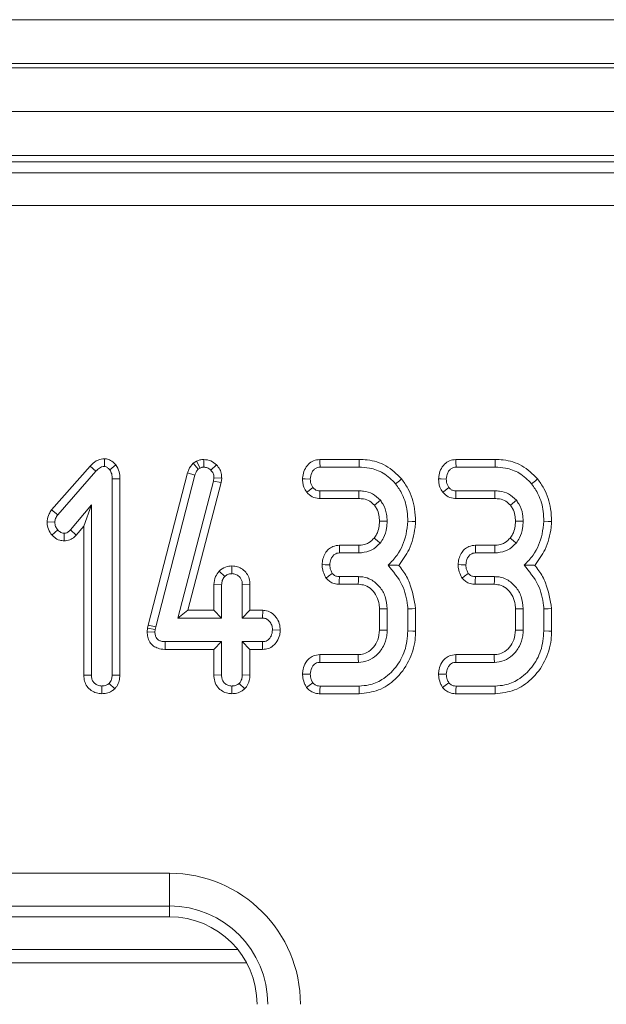
# Model space of a CAD drawing. Units: millimetres. Extents: x 80 to 4527, y 11 to 2910.
# Drawn here: x 1106 to 1133, y 1343 to 1388 of the extents above; entities that cross this region are included whole.
import ezdxf

# ---------------------------------------------------------------- set-up
doc = ezdxf.new("R2010")
doc.units = ezdxf.units.MM
doc.header["$LTSCALE"] = 10

msp = doc.modelspace()

# ---------------------------------------------------------------- linework, layer by layer
at = {"color": 7, "linetype": 'Continuous', "lineweight": 15}
for p, q in [((788.491, 1387.991), (1286.491, 1387.991)), ((1286.491, 1385.991), (788.491, 1385.991)), ((788.491, 1385.791), (1286.491, 1385.791)), ((1286.491, 1383.791), (788.491, 1383.791)), ((1286.491, 1381.791), (788.491, 1381.791)), ((1184.109, 1381.491), (889.873, 1381.491)), ((890.365, 1380.998), (1183.616, 1380.998)), ((1183.616, 1379.504), (890.365, 1379.504)), ((1109.07, 1367.592), (1107.303, 1365.584)), ((1109.07, 1367.592), (1109.328, 1367.352)), ((1109.721, 1367.926), (1109.717, 1367.572)), ((1110.246, 1367.641), (1109.966, 1367.422)), ((1113.919, 1367.808), (1113.771, 1367.717)), ((1113.771, 1367.717), (1114.003, 1367.445)), ((1113.919, 1367.808), (1114.086, 1367.496)), ((1114.257, 1367.891), (1114.259, 1367.538)), ((1114.837, 1367.642), (1114.584, 1367.397)), ((1121.361, 1367.891), (1119.563, 1367.891)), ((1127.577, 1367.891), (1125.779, 1367.891)), ((1107.582, 1365.367), (1109.328, 1367.352)), ((1113.513, 1367.277), (1111.722, 1360.321)), ((1112.065, 1360.239), (1113.851, 1367.177)), ((1113.513, 1367.277), (1113.851, 1367.177)), ((1114.003, 1367.445), (1114.086, 1367.496)), ((1119.571, 1367.538), (1121.355, 1367.538)), ((1125.788, 1367.538), (1127.572, 1367.538)), ((1110.424, 1367.006), (1110.072, 1367.002)), ((1110.072, 1367.002), (1110.072, 1358.036)), ((1110.424, 1358.03), (1110.424, 1367.006)), ((1114.704, 1366.905), (1113.078, 1360.646)), ((1113.534, 1360.999), (1115.051, 1366.837)), ((1114.723, 1367.052), (1114.704, 1366.905)), ((1115.051, 1366.837), (1114.704, 1366.905)), ((1115.077, 1367.038), (1114.723, 1367.052)), ((1115.051, 1366.837), (1115.077, 1367.038)), ((1121.345, 1366.457), (1119.569, 1366.457)), ((1127.561, 1366.457), (1125.785, 1366.457)), ((1109.126, 1365.819), (1108.163, 1364.671)), ((1108.773, 1364.85), (1109.126, 1365.819)), ((1109.126, 1358.036), (1109.126, 1365.819)), ((1119.557, 1366.104), (1121.341, 1366.104)), ((1125.773, 1366.104), (1127.558, 1366.104)), ((1107.303, 1365.584), (1107.582, 1365.367)), ((1107.098, 1365.039), (1107.451, 1365.025)), ((1107.317, 1364.439), (1107.582, 1364.673)), ((1107.875, 1364.17), (1107.876, 1364.523)), ((1108.429, 1364.439), (1108.163, 1364.671)), ((1108.429, 1364.439), (1108.773, 1364.85)), ((1108.773, 1364.85), (1108.773, 1358.031)), ((1121.343, 1363.972), (1120.454, 1363.972)), ((1127.56, 1363.972), (1126.67, 1363.972)), ((1120.462, 1363.619), (1121.347, 1363.619)), ((1126.679, 1363.619), (1127.563, 1363.619)), ((1114.955, 1362.786), (1115.213, 1362.542)), ((1115.546, 1363.026), (1115.545, 1362.673)), ((1114.719, 1362.174), (1114.719, 1360.999)), ((1114.719, 1362.174), (1115.072, 1362.166)), ((1115.072, 1360.646), (1115.072, 1362.166)), ((1116.37, 1362.172), (1116.018, 1362.166)), ((1116.018, 1362.166), (1116.018, 1360.646)), ((1116.37, 1360.999), (1116.37, 1362.172)), ((1120.448, 1362.185), (1121.32, 1362.185)), ((1121.33, 1362.538), (1120.456, 1362.538)), ((1126.665, 1362.185), (1127.536, 1362.185)), ((1127.546, 1362.538), (1126.672, 1362.538)), ((1113.534, 1360.999), (1113.078, 1360.646)), ((1114.719, 1360.999), (1113.534, 1360.999)), ((1114.719, 1360.999), (1115.072, 1360.646)), ((1116.37, 1360.999), (1116.018, 1360.646)), ((1116.951, 1360.999), (1116.37, 1360.999)), ((1116.951, 1360.999), (1116.94, 1360.646)), ((1122.287, 1361.061), (1122.287, 1360.095)), ((1122.639, 1360.089), (1122.639, 1361.068)), ((1123.585, 1361.062), (1123.585, 1360.055)), ((1123.938, 1360.05), (1123.938, 1361.077)), ((1128.503, 1361.061), (1128.503, 1360.095)), ((1128.855, 1360.089), (1128.855, 1361.068)), ((1129.801, 1361.062), (1129.801, 1360.055)), ((1130.154, 1360.05), (1130.154, 1361.077)), ((1113.078, 1360.646), (1115.072, 1360.646)), ((1116.018, 1360.646), (1116.94, 1360.646)), ((1111.691, 1360.181), (1111.674, 1360.02)), ((1111.674, 1360.02), (1112.027, 1360.004)), ((1111.722, 1360.321), (1111.691, 1360.181)), ((1111.691, 1360.181), (1112.04, 1360.125)), ((1111.722, 1360.321), (1112.065, 1360.239)), ((1112.027, 1360.004), (1112.04, 1360.125)), ((1112.04, 1360.125), (1112.065, 1360.239)), ((1117.756, 1360.096), (1117.403, 1360.106)), ((1112.488, 1359.212), (1112.491, 1359.565)), ((1115.072, 1359.565), (1112.491, 1359.565)), ((1114.719, 1359.212), (1115.072, 1359.565)), ((1115.072, 1358.045), (1115.072, 1359.565)), ((1116.94, 1359.565), (1116.018, 1359.565)), ((1116.018, 1359.565), (1116.018, 1358.045)), ((1116.37, 1359.212), (1116.018, 1359.565)), ((1116.947, 1359.212), (1116.94, 1359.565)), ((1112.488, 1359.212), (1114.719, 1359.212)), ((1114.719, 1359.212), (1114.719, 1358.039)), ((1116.37, 1358.038), (1116.37, 1359.212)), ((1116.37, 1359.212), (1116.947, 1359.212)), ((1121.311, 1358.972), (1119.557, 1358.972)), ((1119.565, 1358.619), (1121.322, 1358.619)), ((1127.528, 1358.972), (1125.773, 1358.972)), ((1125.781, 1358.619), (1127.538, 1358.619)), ((1108.773, 1358.031), (1109.126, 1358.036)), ((1110.187, 1357.407), (1109.937, 1357.658)), ((1110.424, 1358.03), (1110.072, 1358.036)), ((1114.719, 1358.039), (1115.072, 1358.045)), ((1116.132, 1357.41), (1115.883, 1357.66)), ((1116.37, 1358.038), (1116.018, 1358.045)), ((1109.6, 1357.185), (1109.599, 1357.538)), ((1115.544, 1357.185), (1115.545, 1357.538)), ((1121.355, 1357.538), (1119.571, 1357.538)), ((1127.572, 1357.538), (1125.788, 1357.538)), ((1119.564, 1357.185), (1121.362, 1357.185)), ((1125.781, 1357.185), (1127.578, 1357.185)), ((1103.691, 1348.978), (1112.691, 1348.978)), ((1112.691, 1348.978), (1112.691, 1347.483)), ((1112.691, 1347.483), (1103.691, 1347.483)), ((1112.691, 1347.483), (1112.691, 1346.991)), ((1112.691, 1346.991), (1103.691, 1346.991)), ((1115.813, 1345.491), (1100.568, 1345.491)), ((1100.169, 1344.888), (1116.212, 1344.888))]:
    msp.add_line(p, q, dxfattribs=at)
at = {"color": 7, "linetype": 'Continuous', "lineweight": 15, "flags": 128}
for points in [[(1119.563, 1367.891), (1119.566, 1367.768), (1119.571, 1367.538)], [(1121.361, 1367.891), (1121.359, 1367.762), (1121.355, 1367.538)], [(1125.779, 1367.891), (1125.782, 1367.768), (1125.788, 1367.538)], [(1127.577, 1367.891), (1127.575, 1367.762), (1127.572, 1367.538)], [(1118.773, 1367.01), (1118.896, 1367.006), (1119.126, 1366.997)], [(1123.298, 1367.002), (1123.198, 1366.921), (1123.024, 1366.78)], [(1124.989, 1367.01), (1125.112, 1367.006), (1125.342, 1366.997)], [(1129.514, 1367.002), (1129.414, 1366.921), (1129.24, 1366.78)], [(1118.961, 1366.394), (1119.071, 1366.48), (1119.24, 1366.611)], [(1119.557, 1366.104), (1119.562, 1366.244), (1119.569, 1366.457)], [(1121.341, 1366.104), (1121.343, 1366.228), (1121.345, 1366.457)], [(1125.177, 1366.394), (1125.287, 1366.48), (1125.456, 1366.611)], [(1125.773, 1366.104), (1125.778, 1366.244), (1125.785, 1366.457)], [(1127.558, 1366.104), (1127.559, 1366.228), (1127.561, 1366.457)], [(1122.053, 1365.804), (1122.15, 1365.881), (1122.329, 1366.024)], [(1128.269, 1365.804), (1128.366, 1365.881), (1128.545, 1366.024)], [(1122.286, 1365.069), (1122.48, 1365.068), (1122.639, 1365.068)], [(1123.938, 1365.058), (1123.779, 1365.063), (1123.585, 1365.07)], [(1128.503, 1365.069), (1128.697, 1365.068), (1128.855, 1365.068)], [(1130.154, 1365.058), (1129.996, 1365.063), (1129.801, 1365.07)], [(1120.454, 1363.972), (1120.457, 1363.835), (1120.462, 1363.619)], [(1121.343, 1363.972), (1121.345, 1363.79), (1121.347, 1363.619)], [(1122.042, 1364.296), (1122.183, 1364.181), (1122.316, 1364.073)], [(1126.67, 1363.972), (1126.673, 1363.835), (1126.679, 1363.619)], [(1127.56, 1363.972), (1127.561, 1363.79), (1127.563, 1363.619)], [(1128.258, 1364.296), (1128.399, 1364.181), (1128.532, 1364.073)], [(1119.665, 1363.084), (1119.802, 1363.082), (1120.019, 1363.079)], [(1125.882, 1363.084), (1126.018, 1363.082), (1126.235, 1363.079)], [(1119.844, 1362.473), (1119.96, 1362.558), (1120.131, 1362.684)], [(1126.06, 1362.473), (1126.176, 1362.558), (1126.347, 1362.684)], [(1120.448, 1362.185), (1120.451, 1362.328), (1120.456, 1362.538)], [(1121.32, 1362.185), (1121.325, 1362.346), (1121.33, 1362.538)], [(1126.665, 1362.185), (1126.668, 1362.328), (1126.672, 1362.538)], [(1127.536, 1362.185), (1127.541, 1362.346), (1127.546, 1362.538)], [(1122.287, 1361.061), (1122.447, 1361.065), (1122.639, 1361.068)], [(1123.938, 1361.077), (1123.779, 1361.07), (1123.585, 1361.062)], [(1128.503, 1361.061), (1128.663, 1361.065), (1128.855, 1361.068)], [(1130.154, 1361.077), (1129.995, 1361.07), (1129.801, 1361.062)], [(1122.287, 1360.095), (1122.45, 1360.092), (1122.639, 1360.089)], [(1123.938, 1360.05), (1123.815, 1360.052), (1123.585, 1360.055)], [(1128.503, 1360.095), (1128.666, 1360.092), (1128.855, 1360.089)], [(1130.154, 1360.05), (1130.031, 1360.052), (1129.801, 1360.055)], [(1119.557, 1358.972), (1119.56, 1358.841), (1119.565, 1358.619)], [(1121.311, 1358.972), (1121.316, 1358.809), (1121.322, 1358.619)], [(1125.773, 1358.972), (1125.776, 1358.841), (1125.781, 1358.619)], [(1127.528, 1358.972), (1127.532, 1358.809), (1127.538, 1358.619)], [(1118.772, 1358.082), (1118.903, 1358.08), (1119.126, 1358.079)], [(1118.954, 1357.471), (1119.068, 1357.556), (1119.24, 1357.684)], [(1124.988, 1358.082), (1125.119, 1358.08), (1125.342, 1358.079)], [(1125.17, 1357.471), (1125.285, 1357.556), (1125.456, 1357.684)], [(1119.564, 1357.185), (1119.567, 1357.327), (1119.571, 1357.538)], [(1121.362, 1357.185), (1121.36, 1357.308), (1121.355, 1357.538)], [(1125.781, 1357.185), (1125.783, 1357.327), (1125.788, 1357.538)], [(1127.578, 1357.185), (1127.576, 1357.308), (1127.572, 1357.538)]]:
    msp.add_lwpolyline(points, dxfattribs=at)
at = {"color": 7, "linetype": 'Continuous', "lineweight": 15}
for radius in [5.987, 4.493, 4]:
    msp.add_arc((1112.691, 1342.991), radius, 0, 90, dxfattribs=at)
for points, knots in [([(1109.721, 1367.926), (1109.671, 1367.922), (1109.54, 1367.914), (1109.3, 1367.819), (1109.156, 1367.677), (1109.07, 1367.592)], [0, 0, 0, 0, 0.197184, 0.523165, 1, 1, 1, 1]), ([(1109.328, 1367.352), (1109.379, 1367.403), (1109.457, 1367.481), (1109.592, 1367.561), (1109.674, 1367.568), (1109.717, 1367.572)], [0, 0, 0, 0, 0.467676, 0.720887, 1, 1, 1, 1]), ([(1109.717, 1367.572), (1109.744, 1367.568), (1109.815, 1367.557), (1109.895, 1367.491), (1109.946, 1367.441), (1109.966, 1367.422)], [0, 0, 0, 0, 0.272352, 0.719348, 1, 1, 1, 1]), ([(1110.246, 1367.641), (1110.239, 1367.648), (1110.162, 1367.725), (1110.032, 1367.845), (1109.845, 1367.915), (1109.751, 1367.923), (1109.721, 1367.926)], [0, 0, 0, 0, 0.045335, 0.536099, 0.852207, 1, 1, 1, 1]), ([(1110.424, 1367.006), (1110.42, 1367.116), (1110.41, 1367.342), (1110.302, 1367.54), (1110.246, 1367.641)], [0, 0, 0, 0, 0.488018, 1, 1, 1, 1]), ([(1113.771, 1367.717), (1113.695, 1367.626), (1113.584, 1367.493), (1113.53, 1367.329), (1113.513, 1367.277)], [0, 0, 0, 0, 0.680425, 1, 1, 1, 1]), ([(1114.257, 1367.891), (1114.196, 1367.887), (1114.086, 1367.88), (1113.977, 1367.834), (1113.926, 1367.811), (1113.919, 1367.808)], [0, 0, 0, 0, 0.518041, 0.937446, 1, 1, 1, 1]), ([(1114.837, 1367.642), (1114.758, 1367.712), (1114.592, 1367.858), (1114.371, 1367.88), (1114.257, 1367.891)], [0, 0, 0, 0, 0.481219, 1, 1, 1, 1]), ([(1115.077, 1367.038), (1115.075, 1367.091), (1115.069, 1367.229), (1115.003, 1367.448), (1114.892, 1367.577), (1114.837, 1367.642)], [0, 0, 0, 0, 0.240119, 0.622244, 1, 1, 1, 1]), ([(1119.563, 1367.891), (1119.464, 1367.88), (1119.272, 1367.858), (1119.024, 1367.676), (1118.849, 1367.421), (1118.788, 1367.181), (1118.776, 1367.043), (1118.773, 1367.01)], [0, 0, 0, 0, 0.224334, 0.439538, 0.681531, 0.923874, 1, 1, 1, 1]), ([(1123.298, 1367.002), (1123.071, 1367.226), (1122.633, 1367.659), (1121.901, 1367.87), (1121.484, 1367.886), (1121.361, 1367.891)], [0, 0, 0, 0, 0.42884, 0.831661, 1, 1, 1, 1]), ([(1125.779, 1367.891), (1125.681, 1367.88), (1125.488, 1367.858), (1125.24, 1367.676), (1125.065, 1367.421), (1125.004, 1367.181), (1124.992, 1367.043), (1124.989, 1367.01)], [0, 0, 0, 0, 0.224334, 0.439538, 0.681531, 0.923874, 1, 1, 1, 1]), ([(1129.514, 1367.002), (1129.288, 1367.226), (1128.849, 1367.659), (1128.117, 1367.87), (1127.7, 1367.886), (1127.577, 1367.891)], [0, 0, 0, 0, 0.428842, 0.831661, 1, 1, 1, 1]), ([(1109.966, 1367.422), (1109.999, 1367.359), (1110.049, 1367.263), (1110.068, 1367.116), (1110.071, 1367.04), (1110.072, 1367.002)], [0, 0, 0, 0, 0.477225, 0.73677, 1, 1, 1, 1]), ([(1113.851, 1367.177), (1113.867, 1367.225), (1113.892, 1367.299), (1113.951, 1367.384), (1113.986, 1367.425), (1114.003, 1367.445)], [0, 0, 0, 0, 0.486962, 0.741777, 1, 1, 1, 1]), ([(1114.086, 1367.496), (1114.112, 1367.508), (1114.153, 1367.527), (1114.213, 1367.536), (1114.243, 1367.537), (1114.259, 1367.538)], [0, 0, 0, 0, 0.48783, 0.742308, 1, 1, 1, 1]), ([(1114.259, 1367.538), (1114.315, 1367.533), (1114.429, 1367.524), (1114.531, 1367.449), (1114.577, 1367.403), (1114.584, 1367.397)], [0, 0, 0, 0, 0.4586476, 0.9234434, 1, 1, 1, 1]), ([(1114.584, 1367.397), (1114.623, 1367.352), (1114.701, 1367.261), (1114.72, 1367.13), (1114.723, 1367.062), (1114.723, 1367.052)], [0, 0, 0, 0, 0.460015, 0.926151, 1, 1, 1, 1]), ([(1119.126, 1366.997), (1119.139, 1367.094), (1119.16, 1367.247), (1119.273, 1367.412), (1119.385, 1367.503), (1119.489, 1367.535), (1119.552, 1367.537), (1119.571, 1367.538)], [0, 0, 0, 0, 0.369728, 0.5909858, 0.7566928, 0.9232451, 1, 1, 1, 1]), ([(1121.355, 1367.538), (1121.513, 1367.531), (1121.895, 1367.512), (1122.511, 1367.297), (1122.847, 1366.958), (1123.024, 1366.78)], [0, 0, 0, 0, 0.249631, 0.607412, 1, 1, 1, 1]), ([(1125.342, 1366.997), (1125.355, 1367.094), (1125.376, 1367.247), (1125.489, 1367.412), (1125.601, 1367.503), (1125.705, 1367.535), (1125.768, 1367.537), (1125.788, 1367.538)], [0, 0, 0, 0, 0.369723, 0.590979, 0.756685, 0.923246, 1, 1, 1, 1]), ([(1127.572, 1367.538), (1127.729, 1367.531), (1128.111, 1367.512), (1128.727, 1367.297), (1129.064, 1366.958), (1129.24, 1366.78)], [0, 0, 0, 0, 0.249628, 0.60741, 1, 1, 1, 1]), ([(1118.773, 1367.01), (1118.775, 1366.945), (1118.78, 1366.815), (1118.835, 1366.601), (1118.915, 1366.47), (1118.961, 1366.394)], [0, 0, 0, 0, 0.300183, 0.595486, 1, 1, 1, 1]), ([(1119.24, 1366.611), (1119.216, 1366.65), (1119.169, 1366.727), (1119.132, 1366.86), (1119.128, 1366.951), (1119.126, 1366.997)], [0, 0, 0, 0, 0.331125, 0.659581, 1, 1, 1, 1]), ([(1123.024, 1366.78), (1123.132, 1366.623), (1123.395, 1366.24), (1123.562, 1365.637), (1123.579, 1365.217), (1123.585, 1365.07)], [0, 0, 0, 0, 0.311852, 0.758095, 1, 1, 1, 1]), ([(1123.938, 1365.058), (1123.93, 1365.249), (1123.907, 1365.769), (1123.688, 1366.449), (1123.398, 1366.86), (1123.298, 1367.002)], [0, 0, 0, 0, 0.275868, 0.749387, 1, 1, 1, 1]), ([(1124.989, 1367.01), (1124.991, 1366.945), (1124.996, 1366.815), (1125.052, 1366.601), (1125.131, 1366.47), (1125.177, 1366.394)], [0, 0, 0, 0, 0.300183, 0.595486, 1, 1, 1, 1]), ([(1125.456, 1366.611), (1125.432, 1366.65), (1125.385, 1366.727), (1125.348, 1366.86), (1125.344, 1366.951), (1125.342, 1366.997)], [0, 0, 0, 0, 0.3311188, 0.6595777, 1, 1, 1, 1]), ([(1129.24, 1366.78), (1129.348, 1366.623), (1129.611, 1366.24), (1129.778, 1365.637), (1129.795, 1365.217), (1129.801, 1365.07)], [0, 0, 0, 0, 0.311854, 0.758096, 1, 1, 1, 1]), ([(1130.154, 1365.058), (1130.146, 1365.249), (1130.123, 1365.769), (1129.904, 1366.449), (1129.614, 1366.86), (1129.514, 1367.002)], [0, 0, 0, 0, 0.275868, 0.749389, 1, 1, 1, 1]), ([(1118.961, 1366.394), (1119.041, 1366.314), (1119.195, 1366.161), (1119.428, 1366.112), (1119.544, 1366.105), (1119.557, 1366.104)], [0, 0, 0, 0, 0.487218, 0.941929, 1, 1, 1, 1]), ([(1119.569, 1366.457), (1119.527, 1366.46), (1119.442, 1366.467), (1119.325, 1366.52), (1119.268, 1366.581), (1119.24, 1366.611)], [0, 0, 0, 0, 0.3361412, 0.6764925, 1, 1, 1, 1]), ([(1122.329, 1366.024), (1122.217, 1366.134), (1122.001, 1366.345), (1121.631, 1366.447), (1121.417, 1366.454), (1121.345, 1366.457)], [0, 0, 0, 0, 0.418192, 0.805591, 1, 1, 1, 1]), ([(1125.177, 1366.394), (1125.257, 1366.314), (1125.411, 1366.161), (1125.644, 1366.112), (1125.76, 1366.105), (1125.773, 1366.104)], [0, 0, 0, 0, 0.4872132, 0.94193, 1, 1, 1, 1]), ([(1125.785, 1366.457), (1125.743, 1366.46), (1125.659, 1366.467), (1125.541, 1366.52), (1125.484, 1366.581), (1125.456, 1366.611)], [0, 0, 0, 0, 0.3361424, 0.676477, 1, 1, 1, 1]), ([(1128.545, 1366.024), (1128.433, 1366.134), (1128.217, 1366.345), (1127.847, 1366.447), (1127.633, 1366.454), (1127.561, 1366.457)], [0, 0, 0, 0, 0.418192, 0.805598, 1, 1, 1, 1]), ([(1121.341, 1366.104), (1121.414, 1366.101), (1121.591, 1366.094), (1121.854, 1366.007), (1121.99, 1365.868), (1122.053, 1365.804)], [0, 0, 0, 0, 0.2736126, 0.6664347, 1, 1, 1, 1]), ([(1122.053, 1365.804), (1122.09, 1365.753), (1122.19, 1365.614), (1122.275, 1365.359), (1122.283, 1365.16), (1122.286, 1365.069)], [0, 0, 0, 0, 0.2403532, 0.6522881, 1, 1, 1, 1]), ([(1122.639, 1365.068), (1122.635, 1365.178), (1122.623, 1365.452), (1122.504, 1365.783), (1122.368, 1365.97), (1122.329, 1366.024)], [0, 0, 0, 0, 0.322934, 0.804347, 1, 1, 1, 1]), ([(1127.558, 1366.104), (1127.63, 1366.101), (1127.807, 1366.094), (1128.07, 1366.007), (1128.206, 1365.868), (1128.269, 1365.804)], [0, 0, 0, 0, 0.273605, 0.666439, 1, 1, 1, 1]), ([(1128.269, 1365.804), (1128.306, 1365.753), (1128.406, 1365.614), (1128.491, 1365.359), (1128.499, 1365.16), (1128.503, 1365.069)], [0, 0, 0, 0, 0.240353, 0.65229, 1, 1, 1, 1]), ([(1128.855, 1365.068), (1128.851, 1365.178), (1128.839, 1365.452), (1128.72, 1365.783), (1128.584, 1365.97), (1128.545, 1366.024)], [0, 0, 0, 0, 0.322934, 0.804347, 1, 1, 1, 1]), ([(1107.303, 1365.584), (1107.264, 1365.527), (1107.161, 1365.379), (1107.114, 1365.182), (1107.1, 1365.056), (1107.098, 1365.039)], [0, 0, 0, 0, 0.352601, 0.91263, 1, 1, 1, 1]), ([(1107.451, 1365.025), (1107.459, 1365.085), (1107.47, 1365.177), (1107.528, 1365.287), (1107.564, 1365.341), (1107.582, 1365.367)], [0, 0, 0, 0, 0.479945, 0.737395, 1, 1, 1, 1]), ([(1107.098, 1365.039), (1107.101, 1364.981), (1107.109, 1364.81), (1107.192, 1364.601), (1107.289, 1364.475), (1107.317, 1364.439)], [0, 0, 0, 0, 0.266993, 0.786775, 1, 1, 1, 1]), ([(1107.582, 1364.673), (1107.547, 1364.722), (1107.493, 1364.799), (1107.457, 1364.924), (1107.453, 1364.991), (1107.451, 1365.025)], [0, 0, 0, 0, 0.471956, 0.731083, 1, 1, 1, 1]), ([(1122.286, 1365.069), (1122.281, 1364.969), (1122.271, 1364.764), (1122.185, 1364.496), (1122.083, 1364.353), (1122.042, 1364.296)], [0, 0, 0, 0, 0.363003, 0.745485, 1, 1, 1, 1]), ([(1122.316, 1364.073), (1122.372, 1364.151), (1122.517, 1364.355), (1122.622, 1364.704), (1122.634, 1364.963), (1122.639, 1365.068)], [0, 0, 0, 0, 0.268993, 0.704877, 1, 1, 1, 1]), ([(1123.585, 1365.07), (1123.564, 1364.872), (1123.504, 1364.329), (1123.212, 1363.603), (1122.824, 1363.204), (1122.679, 1363.055)], [0, 0, 0, 0, 0.263894, 0.72566, 1, 1, 1, 1]), ([(1123.172, 1363.053), (1123.343, 1363.286), (1123.721, 1363.802), (1123.894, 1364.529), (1123.931, 1364.967), (1123.938, 1365.058)], [0, 0, 0, 0, 0.394047, 0.874521, 1, 1, 1, 1]), ([(1128.503, 1365.069), (1128.498, 1364.969), (1128.487, 1364.764), (1128.401, 1364.496), (1128.299, 1364.353), (1128.258, 1364.296)], [0, 0, 0, 0, 0.363003, 0.745485, 1, 1, 1, 1]), ([(1128.532, 1364.073), (1128.588, 1364.151), (1128.733, 1364.355), (1128.838, 1364.704), (1128.85, 1364.963), (1128.855, 1365.068)], [0, 0, 0, 0, 0.268993, 0.704877, 1, 1, 1, 1]), ([(1129.801, 1365.07), (1129.78, 1364.872), (1129.72, 1364.329), (1129.429, 1363.603), (1129.04, 1363.204), (1128.896, 1363.055)], [0, 0, 0, 0, 0.263894, 0.72566, 1, 1, 1, 1]), ([(1129.389, 1363.053), (1129.559, 1363.286), (1129.937, 1363.802), (1130.111, 1364.529), (1130.147, 1364.967), (1130.154, 1365.058)], [0, 0, 0, 0, 0.394048, 0.874521, 1, 1, 1, 1]), ([(1107.317, 1364.439), (1107.353, 1364.403), (1107.457, 1364.302), (1107.646, 1364.191), (1107.808, 1364.176), (1107.875, 1364.17)], [0, 0, 0, 0, 0.238938, 0.683374, 1, 1, 1, 1]), ([(1107.876, 1364.523), (1107.838, 1364.527), (1107.745, 1364.538), (1107.65, 1364.606), (1107.597, 1364.659), (1107.582, 1364.673)], [0, 0, 0, 0, 0.3336698, 0.8214863, 1, 1, 1, 1]), ([(1107.875, 1364.17), (1107.963, 1364.18), (1108.138, 1364.199), (1108.32, 1364.321), (1108.403, 1364.411), (1108.429, 1364.439)], [0, 0, 0, 0, 0.416113, 0.824519, 1, 1, 1, 1]), ([(1108.163, 1364.671), (1108.127, 1364.634), (1108.064, 1364.571), (1107.958, 1364.527), (1107.898, 1364.524), (1107.876, 1364.523)], [0, 0, 0, 0, 0.4579469, 0.7990699, 1, 1, 1, 1]), ([(1120.454, 1363.972), (1120.352, 1363.961), (1120.171, 1363.941), (1119.949, 1363.794), (1119.796, 1363.594), (1119.691, 1363.352), (1119.674, 1363.172), (1119.665, 1363.084)], [0, 0, 0, 0, 0.22967, 0.409644, 0.589286, 0.798906, 1, 1, 1, 1]), ([(1122.042, 1364.296), (1121.973, 1364.225), (1121.86, 1364.108), (1121.629, 1364), (1121.462, 1363.974), (1121.357, 1363.972), (1121.343, 1363.972)], [0, 0, 0, 0, 0.369494, 0.607455, 0.946519, 1, 1, 1, 1]), ([(1121.347, 1363.619), (1121.512, 1363.635), (1121.828, 1363.666), (1122.143, 1363.882), (1122.28, 1364.033), (1122.316, 1364.073)], [0, 0, 0, 0, 0.44548, 0.851327, 1, 1, 1, 1]), ([(1126.67, 1363.972), (1126.569, 1363.961), (1126.387, 1363.941), (1126.165, 1363.794), (1126.012, 1363.594), (1125.907, 1363.352), (1125.89, 1363.172), (1125.882, 1363.084)], [0, 0, 0, 0, 0.229665, 0.409639, 0.589285, 0.798906, 1, 1, 1, 1]), ([(1128.258, 1364.296), (1128.189, 1364.225), (1128.076, 1364.108), (1127.845, 1364), (1127.678, 1363.974), (1127.574, 1363.972), (1127.56, 1363.972)], [0, 0, 0, 0, 0.369497, 0.607452, 0.946528, 1, 1, 1, 1]), ([(1127.563, 1363.619), (1127.728, 1363.635), (1128.044, 1363.666), (1128.359, 1363.882), (1128.496, 1364.033), (1128.532, 1364.073)], [0, 0, 0, 0, 0.445486, 0.851327, 1, 1, 1, 1]), ([(1120.019, 1363.079), (1120.028, 1363.162), (1120.044, 1363.299), (1120.132, 1363.458), (1120.228, 1363.559), (1120.342, 1363.613), (1120.423, 1363.617), (1120.462, 1363.619)], [0, 0, 0, 0, 0.319383, 0.528248, 0.688765, 0.849821, 1, 1, 1, 1]), ([(1126.235, 1363.079), (1126.245, 1363.162), (1126.26, 1363.299), (1126.348, 1363.458), (1126.444, 1363.559), (1126.558, 1363.613), (1126.639, 1363.617), (1126.679, 1363.619)], [0, 0, 0, 0, 0.319383, 0.528249, 0.688773, 0.84982, 1, 1, 1, 1]), ([(1119.665, 1363.084), (1119.668, 1363.028), (1119.677, 1362.867), (1119.741, 1362.658), (1119.818, 1362.52), (1119.844, 1362.473)], [0, 0, 0, 0, 0.262253, 0.749689, 1, 1, 1, 1]), ([(1120.131, 1362.684), (1120.103, 1362.734), (1120.057, 1362.82), (1120.026, 1362.956), (1120.021, 1363.037), (1120.019, 1363.079)], [0, 0, 0, 0, 0.412006, 0.701862, 1, 1, 1, 1]), ([(1122.679, 1363.055), (1122.917, 1362.772), (1123.366, 1362.234), (1123.55, 1361.489), (1123.581, 1361.112), (1123.585, 1361.062)], [0, 0, 0, 0, 0.491896, 0.932003, 1, 1, 1, 1]), ([(1123.172, 1363.053), (1123.101, 1363.054), (1122.943, 1363.055), (1122.773, 1363.055), (1122.679, 1363.055)], [0, 0, 0, 0, 0.450118, 1, 1, 1, 1]), ([(1123.938, 1361.077), (1123.874, 1361.477), (1123.777, 1362.089), (1123.428, 1362.724), (1123.235, 1362.972), (1123.172, 1363.053)], [0, 0, 0, 0, 0.560891, 0.857236, 1, 1, 1, 1]), ([(1125.882, 1363.084), (1125.884, 1363.028), (1125.893, 1362.867), (1125.957, 1362.658), (1126.034, 1362.52), (1126.06, 1362.473)], [0, 0, 0, 0, 0.262254, 0.749694, 1, 1, 1, 1]), ([(1126.347, 1362.684), (1126.32, 1362.734), (1126.273, 1362.82), (1126.242, 1362.956), (1126.237, 1363.037), (1126.235, 1363.079)], [0, 0, 0, 0, 0.412006, 0.701861, 1, 1, 1, 1]), ([(1129.389, 1363.053), (1129.317, 1363.054), (1129.159, 1363.055), (1128.989, 1363.055), (1128.896, 1363.055)], [0, 0, 0, 0, 0.450117, 1, 1, 1, 1]), ([(1128.896, 1363.055), (1129.133, 1362.772), (1129.583, 1362.234), (1129.766, 1361.489), (1129.797, 1361.112), (1129.801, 1361.062)], [0, 0, 0, 0, 0.491898, 0.932003, 1, 1, 1, 1]), ([(1130.154, 1361.077), (1130.09, 1361.477), (1129.993, 1362.089), (1129.644, 1362.724), (1129.451, 1362.972), (1129.389, 1363.053)], [0, 0, 0, 0, 0.560891, 0.857236, 1, 1, 1, 1]), ([(1114.955, 1362.786), (1114.897, 1362.707), (1114.763, 1362.526), (1114.735, 1362.301), (1114.719, 1362.174)], [0, 0, 0, 0, 0.436657, 1, 1, 1, 1]), ([(1115.546, 1363.026), (1115.446, 1363.018), (1115.226, 1362.999), (1115.051, 1362.862), (1114.955, 1362.786)], [0, 0, 0, 0, 0.452553, 1, 1, 1, 1]), ([(1115.213, 1362.542), (1115.258, 1362.578), (1115.349, 1362.65), (1115.474, 1362.669), (1115.538, 1362.673), (1115.545, 1362.673)], [0, 0, 0, 0, 0.46852, 0.944021, 1, 1, 1, 1]), ([(1115.545, 1362.673), (1115.604, 1362.667), (1115.723, 1362.654), (1115.867, 1362.562), (1115.965, 1362.443), (1116.013, 1362.308), (1116.016, 1362.214), (1116.018, 1362.166)], [0, 0, 0, 0, 0.228378, 0.458391, 0.63817, 0.817547, 1, 1, 1, 1]), ([(1116.37, 1362.172), (1116.364, 1362.266), (1116.352, 1362.449), (1116.229, 1362.697), (1116.037, 1362.879), (1115.803, 1363.003), (1115.631, 1363.019), (1115.546, 1363.026)], [0, 0, 0, 0, 0.212967, 0.411986, 0.611207, 0.806667, 1, 1, 1, 1]), ([(1120.456, 1362.538), (1120.413, 1362.541), (1120.326, 1362.546), (1120.213, 1362.601), (1120.156, 1362.658), (1120.131, 1362.684)], [0, 0, 0, 0, 0.350513, 0.705305, 1, 1, 1, 1]), ([(1126.672, 1362.538), (1126.629, 1362.541), (1126.542, 1362.546), (1126.429, 1362.601), (1126.373, 1362.658), (1126.347, 1362.684)], [0, 0, 0, 0, 0.3505, 0.705299, 1, 1, 1, 1]), ([(1115.072, 1362.166), (1115.078, 1362.231), (1115.088, 1362.331), (1115.149, 1362.455), (1115.192, 1362.513), (1115.213, 1362.542)], [0, 0, 0, 0, 0.471175, 0.732096, 1, 1, 1, 1]), ([(1119.844, 1362.473), (1119.889, 1362.426), (1119.98, 1362.332), (1120.168, 1362.223), (1120.333, 1362.19), (1120.431, 1362.186), (1120.448, 1362.185)], [0, 0, 0, 0, 0.278977, 0.57165, 0.9258, 1, 1, 1, 1]), ([(1121.32, 1362.185), (1121.429, 1362.177), (1121.653, 1362.16), (1121.951, 1361.946), (1122.178, 1361.643), (1122.278, 1361.323), (1122.284, 1361.127), (1122.287, 1361.061)], [0, 0, 0, 0, 0.196757, 0.403227, 0.643669, 0.879579, 1, 1, 1, 1]), ([(1122.639, 1361.068), (1122.622, 1361.259), (1122.59, 1361.623), (1122.308, 1362.09), (1121.949, 1362.407), (1121.593, 1362.524), (1121.399, 1362.534), (1121.33, 1362.538)], [0, 0, 0, 0, 0.2609026, 0.4960903, 0.7316398, 0.905771, 1, 1, 1, 1]), ([(1126.06, 1362.473), (1126.105, 1362.426), (1126.196, 1362.332), (1126.384, 1362.223), (1126.549, 1362.19), (1126.648, 1362.186), (1126.665, 1362.185)], [0, 0, 0, 0, 0.2789744, 0.5716436, 0.9258009, 1, 1, 1, 1]), ([(1127.536, 1362.185), (1127.646, 1362.177), (1127.87, 1362.16), (1128.168, 1361.946), (1128.394, 1361.643), (1128.494, 1361.323), (1128.501, 1361.127), (1128.503, 1361.061)], [0, 0, 0, 0, 0.196757, 0.403227, 0.643669, 0.879579, 1, 1, 1, 1]), ([(1128.855, 1361.068), (1128.838, 1361.259), (1128.806, 1361.623), (1128.524, 1362.09), (1128.166, 1362.407), (1127.809, 1362.524), (1127.615, 1362.534), (1127.546, 1362.538)], [0, 0, 0, 0, 0.260902, 0.49609, 0.731637, 0.905768, 1, 1, 1, 1]), ([(1117.756, 1360.096), (1117.748, 1360.198), (1117.731, 1360.406), (1117.574, 1360.687), (1117.347, 1360.903), (1117.116, 1360.989), (1116.986, 1360.997), (1116.951, 1360.999)], [0, 0, 0, 0, 0.226239, 0.465773, 0.705369, 0.921021, 1, 1, 1, 1]), ([(1116.94, 1360.646), (1116.991, 1360.641), (1117.092, 1360.63), (1117.238, 1360.529), (1117.352, 1360.375), (1117.398, 1360.217), (1117.402, 1360.127), (1117.403, 1360.106)], [0, 0, 0, 0, 0.192185, 0.385609, 0.655996, 0.916565, 1, 1, 1, 1]), ([(1111.674, 1360.02), (1111.678, 1359.938), (1111.685, 1359.774), (1111.782, 1359.54), (1111.949, 1359.358), (1112.188, 1359.239), (1112.374, 1359.215), (1112.482, 1359.213), (1112.488, 1359.212)], [0, 0, 0, 0, 0.188394, 0.379899, 0.572665, 0.748573, 0.987266, 1, 1, 1, 1]), ([(1112.491, 1359.565), (1112.43, 1359.568), (1112.324, 1359.574), (1112.19, 1359.629), (1112.102, 1359.71), (1112.045, 1359.824), (1112.028, 1359.926), (1112.027, 1359.991), (1112.027, 1360.004)], [0, 0, 0, 0, 0.2520914, 0.4313042, 0.5821056, 0.7330711, 0.9462311, 1, 1, 1, 1]), ([(1117.403, 1360.106), (1117.388, 1360.007), (1117.364, 1359.858), (1117.261, 1359.694), (1117.159, 1359.611), (1117.05, 1359.569), (1116.976, 1359.566), (1116.94, 1359.565)], [0, 0, 0, 0, 0.372918, 0.568165, 0.717862, 0.866498, 1, 1, 1, 1]), ([(1116.947, 1359.212), (1117.032, 1359.219), (1117.207, 1359.234), (1117.441, 1359.364), (1117.622, 1359.589), (1117.732, 1359.839), (1117.749, 1360.024), (1117.756, 1360.096)], [0, 0, 0, 0, 0.190013, 0.395427, 0.581754, 0.836029, 1, 1, 1, 1]), ([(1122.287, 1360.095), (1122.274, 1359.942), (1122.25, 1359.657), (1122.027, 1359.298), (1121.755, 1359.056), (1121.491, 1358.981), (1121.353, 1358.974), (1121.311, 1358.972)], [0, 0, 0, 0, 0.276548, 0.5129, 0.749409, 0.923317, 1, 1, 1, 1]), ([(1121.322, 1358.619), (1121.474, 1358.634), (1121.779, 1358.663), (1122.183, 1358.942), (1122.488, 1359.334), (1122.627, 1359.748), (1122.636, 1360.002), (1122.639, 1360.089)], [0, 0, 0, 0, 0.206714, 0.415802, 0.650434, 0.881313, 1, 1, 1, 1]), ([(1123.585, 1360.055), (1123.558, 1359.746), (1123.507, 1359.152), (1123.062, 1358.373), (1122.483, 1357.831), (1121.872, 1357.568), (1121.506, 1357.547), (1121.355, 1357.538)], [0, 0, 0, 0, 0.247648, 0.476529, 0.70527, 0.878769, 1, 1, 1, 1]), ([(1121.362, 1357.185), (1121.664, 1357.218), (1122.272, 1357.283), (1123.071, 1357.848), (1123.674, 1358.643), (1123.918, 1359.445), (1123.934, 1359.918), (1123.938, 1360.05)], [0, 0, 0, 0, 0.21144, 0.424925, 0.666062, 0.906905, 1, 1, 1, 1]), ([(1128.503, 1360.095), (1128.49, 1359.942), (1128.467, 1359.657), (1128.243, 1359.298), (1127.971, 1359.056), (1127.707, 1358.981), (1127.57, 1358.974), (1127.528, 1358.972)], [0, 0, 0, 0, 0.276548, 0.5129, 0.749409, 0.923313, 1, 1, 1, 1]), ([(1127.538, 1358.619), (1127.69, 1358.634), (1127.996, 1358.663), (1128.399, 1358.942), (1128.704, 1359.334), (1128.843, 1359.748), (1128.852, 1360.002), (1128.855, 1360.089)], [0, 0, 0, 0, 0.206711, 0.415799, 0.650434, 0.881313, 1, 1, 1, 1]), ([(1129.801, 1360.055), (1129.775, 1359.746), (1129.723, 1359.152), (1129.278, 1358.373), (1128.699, 1357.831), (1128.088, 1357.568), (1127.722, 1357.547), (1127.572, 1357.538)], [0, 0, 0, 0, 0.247648, 0.476529, 0.70527, 0.878769, 1, 1, 1, 1]), ([(1127.578, 1357.185), (1127.881, 1357.218), (1128.488, 1357.283), (1129.287, 1357.848), (1129.89, 1358.643), (1130.134, 1359.445), (1130.15, 1359.918), (1130.154, 1360.05)], [0, 0, 0, 0, 0.211439, 0.424925, 0.666062, 0.906905, 1, 1, 1, 1]), ([(1119.557, 1358.972), (1119.458, 1358.961), (1119.28, 1358.942), (1119.059, 1358.799), (1118.895, 1358.584), (1118.794, 1358.337), (1118.778, 1358.153), (1118.772, 1358.082)], [0, 0, 0, 0, 0.225328, 0.403413, 0.58152, 0.835732, 1, 1, 1, 1]), ([(1119.126, 1358.079), (1119.14, 1358.177), (1119.16, 1358.326), (1119.259, 1358.489), (1119.357, 1358.574), (1119.461, 1358.615), (1119.532, 1358.618), (1119.565, 1358.619)], [0, 0, 0, 0, 0.379394, 0.576445, 0.725615, 0.874217, 1, 1, 1, 1]), ([(1125.773, 1358.972), (1125.674, 1358.961), (1125.496, 1358.942), (1125.275, 1358.799), (1125.111, 1358.584), (1125.01, 1358.337), (1124.994, 1358.153), (1124.988, 1358.082)], [0, 0, 0, 0, 0.225334, 0.403413, 0.58152, 0.835732, 1, 1, 1, 1]), ([(1125.342, 1358.079), (1125.356, 1358.177), (1125.377, 1358.326), (1125.476, 1358.489), (1125.574, 1358.574), (1125.678, 1358.615), (1125.749, 1358.618), (1125.781, 1358.619)], [0, 0, 0, 0, 0.37939, 0.57644, 0.725617, 0.874218, 1, 1, 1, 1]), ([(1108.773, 1358.031), (1108.78, 1357.937), (1108.793, 1357.756), (1108.913, 1357.508), (1109.105, 1357.325), (1109.343, 1357.207), (1109.515, 1357.192), (1109.6, 1357.185)], [0, 0, 0, 0, 0.212707, 0.410739, 0.609293, 0.807102, 1, 1, 1, 1]), ([(1109.599, 1357.538), (1109.534, 1357.545), (1109.417, 1357.558), (1109.269, 1357.648), (1109.168, 1357.777), (1109.129, 1357.916), (1109.127, 1358.004), (1109.126, 1358.036)], [0, 0, 0, 0, 0.250582, 0.452912, 0.656305, 0.873863, 1, 1, 1, 1]), ([(1109.937, 1357.658), (1109.89, 1357.624), (1109.798, 1357.554), (1109.672, 1357.542), (1109.607, 1357.539), (1109.599, 1357.538)], [0, 0, 0, 0, 0.46516, 0.933321, 1, 1, 1, 1]), ([(1110.072, 1358.036), (1110.067, 1357.972), (1110.06, 1357.872), (1110.006, 1357.744), (1109.96, 1357.687), (1109.937, 1357.658)], [0, 0, 0, 0, 0.468929, 0.727816, 1, 1, 1, 1]), ([(1110.187, 1357.407), (1110.218, 1357.445), (1110.309, 1357.554), (1110.406, 1357.767), (1110.418, 1357.945), (1110.424, 1358.03)], [0, 0, 0, 0, 0.216055, 0.627683, 1, 1, 1, 1]), ([(1114.719, 1358.039), (1114.726, 1357.944), (1114.74, 1357.744), (1114.88, 1357.479), (1115.1, 1357.296), (1115.327, 1357.199), (1115.48, 1357.189), (1115.544, 1357.185)], [0, 0, 0, 0, 0.215282, 0.452148, 0.654248, 0.854797, 1, 1, 1, 1]), ([(1115.545, 1357.538), (1115.483, 1357.544), (1115.36, 1357.557), (1115.205, 1357.656), (1115.111, 1357.793), (1115.075, 1357.927), (1115.073, 1358.009), (1115.072, 1358.045)], [0, 0, 0, 0, 0.235626, 0.473469, 0.683678, 0.860851, 1, 1, 1, 1]), ([(1115.883, 1357.66), (1115.836, 1357.626), (1115.743, 1357.557), (1115.618, 1357.542), (1115.553, 1357.538), (1115.545, 1357.538)], [0, 0, 0, 0, 0.466429, 0.935512, 1, 1, 1, 1]), ([(1116.018, 1358.045), (1116.013, 1357.979), (1116.006, 1357.878), (1115.953, 1357.747), (1115.906, 1357.69), (1115.883, 1357.66)], [0, 0, 0, 0, 0.46949, 0.7278099, 1, 1, 1, 1]), ([(1116.132, 1357.41), (1116.165, 1357.448), (1116.257, 1357.558), (1116.352, 1357.774), (1116.365, 1357.953), (1116.37, 1358.038)], [0, 0, 0, 0, 0.217422, 0.629843, 1, 1, 1, 1]), ([(1118.772, 1358.082), (1118.776, 1358.024), (1118.786, 1357.86), (1118.854, 1357.652), (1118.929, 1357.515), (1118.954, 1357.471)], [0, 0, 0, 0, 0.269557, 0.763696, 1, 1, 1, 1]), ([(1119.24, 1357.684), (1119.212, 1357.736), (1119.165, 1357.822), (1119.134, 1357.959), (1119.129, 1358.038), (1119.126, 1358.079)], [0, 0, 0, 0, 0.423428, 0.708171, 1, 1, 1, 1]), ([(1119.571, 1357.538), (1119.529, 1357.54), (1119.443, 1357.545), (1119.327, 1357.6), (1119.268, 1357.657), (1119.24, 1357.684)], [0, 0, 0, 0, 0.3421061, 0.6877934, 1, 1, 1, 1]), ([(1124.988, 1358.082), (1124.992, 1358.024), (1125.002, 1357.86), (1125.07, 1357.652), (1125.146, 1357.515), (1125.17, 1357.471)], [0, 0, 0, 0, 0.269557, 0.763696, 1, 1, 1, 1]), ([(1125.456, 1357.684), (1125.428, 1357.736), (1125.381, 1357.822), (1125.35, 1357.959), (1125.345, 1358.038), (1125.342, 1358.079)], [0, 0, 0, 0, 0.4234285, 0.7081722, 1, 1, 1, 1]), ([(1125.788, 1357.538), (1125.745, 1357.54), (1125.659, 1357.545), (1125.543, 1357.6), (1125.484, 1357.657), (1125.456, 1357.684)], [0, 0, 0, 0, 0.34212, 0.687784, 1, 1, 1, 1]), ([(1109.6, 1357.185), (1109.67, 1357.189), (1109.825, 1357.199), (1110.03, 1357.278), (1110.141, 1357.37), (1110.187, 1357.407)], [0, 0, 0, 0, 0.328481, 0.723161, 1, 1, 1, 1]), ([(1115.544, 1357.185), (1115.62, 1357.19), (1115.786, 1357.201), (1115.988, 1357.29), (1116.095, 1357.378), (1116.132, 1357.41)], [0, 0, 0, 0, 0.353256, 0.771798, 1, 1, 1, 1]), ([(1118.954, 1357.471), (1119.001, 1357.423), (1119.099, 1357.325), (1119.297, 1357.217), (1119.462, 1357.189), (1119.555, 1357.186), (1119.564, 1357.185)], [0, 0, 0, 0, 0.2906107, 0.5956137, 0.9596768, 1, 1, 1, 1]), ([(1125.17, 1357.471), (1125.218, 1357.423), (1125.315, 1357.325), (1125.513, 1357.217), (1125.678, 1357.189), (1125.771, 1357.186), (1125.781, 1357.185)], [0, 0, 0, 0, 0.2906191, 0.5956131, 0.9596767, 1, 1, 1, 1])]:
    msp.add_open_spline(points, degree=3, knots=knots, dxfattribs=at)

doc.saveas('drawing.dxf')
